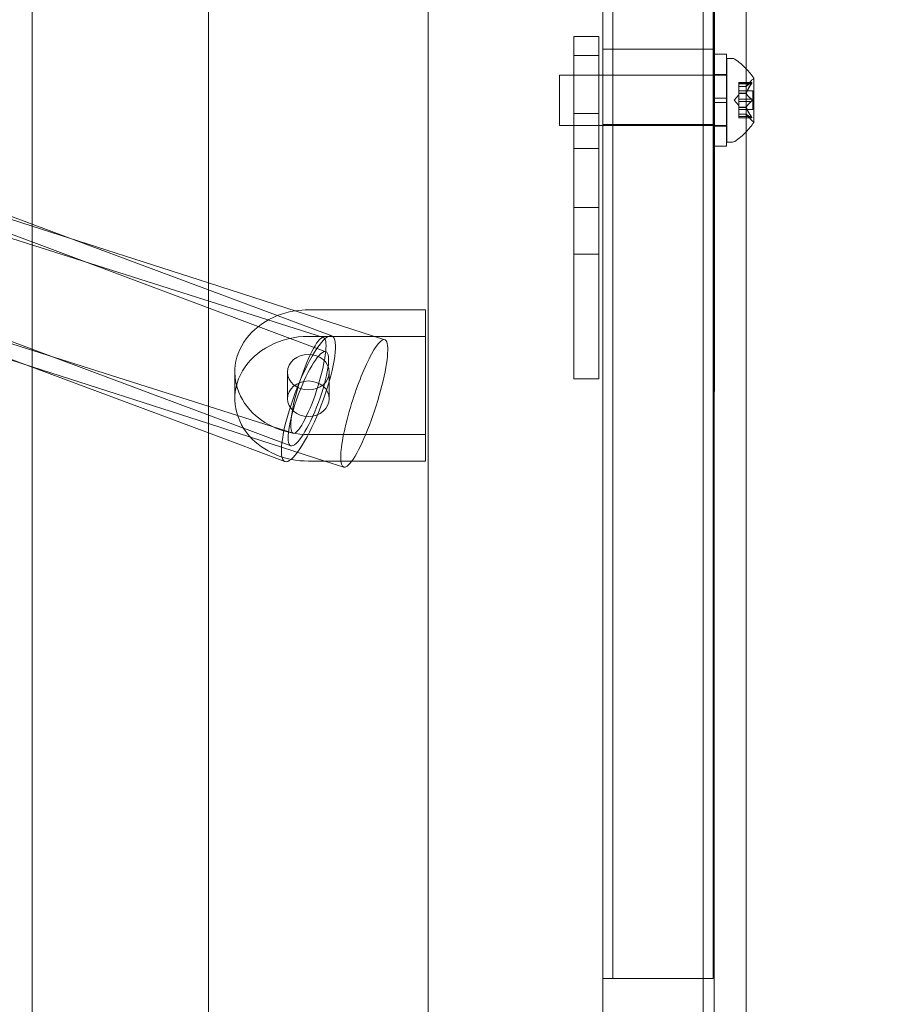
# Model space of a CAD drawing. Extents: x -1070 to 0, y -376 to 239.
# Drawn here: x -456 to -450, y -261 to -254 of the extents above; entities that cross this region are included whole.
import ezdxf

# ---------------------------------------------------------------- set-up
doc = ezdxf.new("R2010")
doc.units = 0
doc.header["$MEASUREMENT"] = 0
doc.header["$PDMODE"] = 64
doc.styles.get("Standard").update_dxf_attribs({"font": 'Helvetica LT 57 Condensed_0.ttf'})
doc.dimstyles.new('FEET-METERS', dxfattribs={"dimtxt": 18, "dimasz": 7, "dimexe": 3, "dimexo": 3, "dimgap": 3, "dimtad": 0, "dimtoh": 1, "dimdec": 1, "dimzin": 3, "dimdsep": 46, "dimlunit": 4, "dimtxsty": 'Standard', "dimcen": 0.09, "dimadec": 0, "dimazin": 0, "dimtfac": 2, "dimtdec": 1, "dimtofl": 0, "dimtmove": 0, "dimatfit": 3, "dimfxl": 1, "dimfrac": 2, "dimtolj": 1, "dimtzin": 3, "dimarcsym": 0})

# ---------------------------------------------------------------- blocks, each defined once
blk = doc.blocks.new('*D181')
at = {"color": 0, "lineweight": -2, "transparency": 16777216}
for p, q in [((-552.4774, 190.9535), (-876.0756, 190.9535)), ((-873.0756, 183.9535), (-873.0756, -64.2462)), ((-873.0756, -347.935), (-873.0756, -166.4143)), ((-432.5998, -354.935), (-876.0756, -354.935))]:
    blk.add_line(p, q, dxfattribs=at)
at = {"color": 0, "lineweight": 0, "transparency": 16777216}
for points in [[(-874.2423, 183.9535), (-871.909, 183.9535), (-873.0756, 190.9535)], [(-874.2423, -347.935), (-871.909, -347.935), (-873.0756, -354.935)]]:
    blk.add_solid(points, dxfattribs=at)
at = {"layer": 'DEFPOINTS', "color": 0, "lineweight": 0, "transparency": 16777216}
for p in [(-549.4774, 190.9535), (-873.0756, -354.935), (-429.5998, -354.935)]:
    blk.add_point(p, dxfattribs=at)
at = {"color": 0, "lineweight": 0, "transparency": 16777216, "insert": (-873.0756, -115.3302), "char_height": 12, "attachment_point": 5, "rotation": 90}
blk.add_mtext('\\A1;45\'-6" [13.9M]', dxfattribs=at)
blk = doc.blocks.new('new block')
at = {"color": 0, "linetype": 'Continuous', "lineweight": 0}
for p, q in [((-450.8625, -256.4634), (-450.8625, -237.8811)), ((-451.6968, -239.0442), (-451.6968, -260.6102)), ((-450.9468, -260.6102), (-450.9468, -239.0442)), ((-451.6226, -239.4649), (-451.6226, -260.7684)), ((-450.8726, -239.4649), (-450.8726, -260.7684)), ((-450.8662, -240.5899), (-450.8662, -262.1873)), ((-451.6971, -241.1832), (-451.6971, -262.9352)), ((-450.9471, -241.1832), (-450.9471, -262.9352)), ((-453.0001, -275.011), (-453.0001, -241.3379)), ((-450.6251, -277.0906), (-450.6251, -241.3379)), ((-455.956, -275.793), (-455.956, -241.3909)), ((-454.641, -275.793), (-454.641, -241.3909)), ((-469.9059, -250.9389), (-454.0255, -256.8683)), ((-451.9134, -253.9558), (-451.9134, -253.8129)), ((-451.7259, -253.8129), (-451.9134, -253.8129)), ((-451.7259, -253.8129), (-451.7259, -253.9558)), ((-451.6968, -253.9074), (-451.6226, -253.9074)), ((-450.8726, -253.9074), (-451.6226, -253.9074)), ((-450.8726, -253.9452), (-450.7726, -253.9452)), ((-450.7726, -253.9452), (-450.7726, -254.2733)), ((-451.9134, -253.9558), (-451.7259, -253.9558)), ((-451.9134, -253.9558), (-451.9134, -255.437)), ((-451.7259, -255.437), (-451.7259, -253.9558)), ((-450.7696, -253.9764), (-450.7696, -254.6014)), ((-450.7287, -253.9764), (-450.7696, -253.9764)), ((-450.8726, -254.0964), (-450.7726, -254.0964)), ((-452.0196, -254.1014), (-452.0196, -254.4764)), ((-452.0196, -254.1014), (-450.7696, -254.1014)), ((-450.6811, -254.1568), (-450.6811, -254.1656)), ((-450.6811, -254.1568), (-450.585, -254.1568)), ((-450.588, -254.1581), (-450.6811, -254.1581)), ((-450.6811, -254.2348), (-450.6811, -254.1656)), ((-450.588, -254.1668), (-450.6811, -254.1668)), ((-450.6255, -254.1857), (-450.5863, -254.1406)), ((-450.5692, -254.4524), (-450.5692, -254.1254)), ((-450.6254, -254.1855), (-450.6811, -254.1855)), ((-450.6811, -254.1857), (-450.6255, -254.1857)), ((-450.6811, -254.2194), (-450.5752, -254.2194)), ((-450.6811, -254.2383), (-450.6811, -254.2348)), ((-450.6254, -254.2361), (-450.6811, -254.2361)), ((-450.6811, -254.2803), (-450.6811, -254.2383)), ((-450.6254, -254.2383), (-450.6811, -254.2383)), ((-450.5752, -254.2194), (-450.5752, -254.3584)), ((-450.8726, -254.2733), (-450.7726, -254.2733)), ((-450.8726, -254.3045), (-450.7726, -254.3045)), ((-450.7726, -254.3045), (-450.7726, -254.2733)), ((-450.7726, -254.3045), (-450.7726, -254.6327)), ((-450.7155, -254.2889), (-450.6811, -254.2494)), ((-450.7155, -254.2889), (-450.6811, -254.3284)), ((-450.6811, -254.2803), (-450.6811, -254.2969)), ((-450.588, -254.2803), (-450.6811, -254.2803)), ((-450.6811, -254.3387), (-450.6811, -254.2969)), ((-450.588, -254.2976), (-450.6811, -254.2976)), ((-451.7259, -254.388), (-451.9134, -254.388)), ((-450.6811, -254.3418), (-450.6811, -254.3387)), ((-450.6254, -254.3395), (-450.6811, -254.3395)), ((-450.6811, -254.411), (-450.6811, -254.3418)), ((-450.6254, -254.3418), (-450.6811, -254.3418)), ((-450.6811, -254.3584), (-450.5752, -254.3584)), ((-450.6811, -254.3922), (-450.6255, -254.3922)), ((-450.6254, -254.3923), (-450.6811, -254.3923)), ((-450.6811, -254.411), (-450.6811, -254.421)), ((-450.588, -254.411), (-450.6811, -254.411)), ((-450.588, -254.4197), (-450.6811, -254.4197)), ((-450.6811, -254.421), (-450.585, -254.421)), ((-450.6255, -254.3922), (-450.5863, -254.4372)), ((-452.0196, -254.4764), (-450.7696, -254.4764)), ((-451.6968, -254.4699), (-451.6226, -254.4699)), ((-450.8726, -254.4699), (-451.6226, -254.4699)), ((-450.8726, -254.4814), (-450.7726, -254.4814)), ((-450.7287, -254.6014), (-450.7696, -254.6014)), ((-451.9134, -254.6486), (-451.7259, -254.6486)), ((-450.8726, -254.6327), (-450.7726, -254.6327)), ((-456.4646, -255.0236), (-455.956, -255.2135)), ((-451.7259, -255.0903), (-451.9134, -255.0903)), ((-456.5083, -255.1407), (-453.7632, -256.1657)), ((-455.956, -255.2283), (-456.1329, -255.1713)), ((-455.956, -255.2135), (-453.7195, -256.0486)), ((-454.641, -255.6519), (-455.956, -255.2283)), ((-456.2331, -255.2815), (-453.7808, -256.0603)), ((-451.9134, -255.437), (-451.7259, -255.437)), ((-451.9134, -255.437), (-451.9134, -256.3689)), ((-451.7259, -256.3689), (-451.7259, -255.437)), ((-453.324, -256.0761), (-454.641, -255.6519)), ((-453.0194, -255.8529), (-453.8944, -255.8529)), ((-453.0194, -256.7839), (-453.0194, -255.8529)), ((-456.459, -255.9966), (-454.0079, -256.7751)), ((-453.8944, -256.0515), (-453.0194, -256.0515)), ((-456.458, -256.0935), (-455.9966, -256.2658)), ((-455.956, -256.2789), (-456.4395, -256.1231)), ((-455.9966, -256.2658), (-455.956, -256.281)), ((-454.641, -256.7025), (-455.956, -256.2789)), ((-455.956, -256.281), (-454.641, -256.772)), ((-454.4432, -256.3184), (-454.4432, -256.517)), ((-454.0506, -256.3184), (-454.0506, -256.517)), ((-453.7381, -256.3184), (-453.7381, -256.517)), ((-451.9134, -256.3689), (-451.7259, -256.3689)), ((-454.3268, -256.8037), (-454.641, -256.7025)), ((-454.641, -256.772), (-454.0693, -256.9855)), ((-453.7716, -256.9826), (-454.3268, -256.8037)), ((-453.8944, -256.7839), (-453.7481, -256.7839)), ((-453.7481, -256.7839), (-453.6231, -256.7839)), ((-453.6231, -256.7839), (-453.0194, -256.7839)), ((-453.0194, -256.7839), (-453.0194, -256.9826)), ((-453.7535, -256.9826), (-453.8944, -256.9826)), ((-453.6307, -257.028), (-453.7716, -256.9826)), ((-453.6259, -256.9826), (-453.7535, -256.9826)), ((-453.0194, -256.9826), (-453.6259, -256.9826)), ((-451.6968, -260.8447), (-451.6968, -260.6102)), ((-450.9468, -260.6102), (-450.9468, -260.8447)), ((-451.6226, -260.8447), (-451.6226, -260.7684)), ((-450.8726, -260.8447), (-450.8726, -260.7684)), ((-451.6968, -260.8447), (-451.6226, -260.8447)), ((-451.6226, -260.8447), (-450.8726, -260.8447))]:
    blk.add_line(p, q, dxfattribs=at)
for centre, radius, start, end in [((-450.7287, -254.0077), 0.0313, 56.87028, 90), ((-450.9767, -254.3877), 0.4851, 43.53931, 56.87028), ((-450.9767, -254.3877), 0.4851, 32.92607, 43.53931), ((-450.5392, -254.1817), 0.0625, 120.00317, 138.92918), ((-450.5717, -254.1254), 0.0025, 300.00317, 360), ((-450.5717, -254.1254), 0.0025, 360, 33.12308), ((-450.9767, -254.1901), 0.4851, 316.46069, 327.07393), ((-450.5392, -254.3961), 0.0625, 221.07082, 239.99683), ((-450.5717, -254.4524), 0.0025, 0, 59.99683), ((-450.5717, -254.4524), 0.0025, 326.87692, 0), ((-450.9767, -254.1901), 0.4851, 303.12972, 316.46069), ((-450.7287, -254.5702), 0.0313, 270, 303.12972)]:
    blk.add_arc(centre, radius, start, end, dxfattribs=at)
for centre, major_axis, ratio, start_param, end_param in [((-453.8944, -256.3184), (-0.5489, 0), 0.848189, -1.38934, 0.64969), ((-453.8944, -256.3184), (-0.5489, 0), 0.848189, -1.570796, -1.38934), ((-453.8944, -256.4177), (0.1135, 0.3574), 0.186758, -1.51155, 4.771635), ((-453.4773, -256.5521), (0.1533, 0.4759), 0.179962, -0.137186, 1.628704), ((-453.4773, -256.5521), (0.1533, 0.4759), 0.179962, -2.639791, -0.137186), ((-453.8944, -256.517), (-0.1562, 0), 0.848189, -4.712389, 1.570796), ((-453.4773, -256.5521), (-0.1533, -0.4759), 0.179962, -1.512889, 0.501802), ((-453.8944, -256.3184), (0.5489, 0), 0.848189, -2.491903, -1.570796)]:
    blk.add_ellipse(centre, major_axis=major_axis, ratio=ratio, start_param=start_param, end_param=end_param, dxfattribs=at)
at = {"color": 0, "linetype": 'Continuous', "lineweight": 0, "extrusion": (0, 0, -1)}
for centre, major_axis, ratio, start_param, end_param in [((-453.8944, -256.517), (-0.5489, 0), 0.848189, -0.643928, 1.570796), ((-453.8944, -256.517), (0.1749, 0.4684), 0.214402, -1.65068, 2.788085), ((-453.8944, -256.3184), (0.1562, 0), 0.848189, -4.712389, 1.570796), ((-453.8944, -256.517), (-0.1749, -0.4684), 0.214402, 0, 1.490912), ((-453.8944, -256.517), (-0.5489, 0), 0.848189, -1.570796, -0.643928), ((-453.8944, -256.517), (-0.1749, -0.4684), 0.214402, -0.353508, 0)]:
    blk.add_ellipse(centre, major_axis=major_axis, ratio=ratio, start_param=start_param, end_param=end_param, dxfattribs=at)
blk.add_ellipse((-453.8944, -256.517), major_axis=(-0.1312, -0.3513), ratio=0.214402, dxfattribs=at)
at = {"color": 0, "linetype": 'Continuous', "lineweight": 0}
for points, weights in [([(-450.588, -254.1581), (-450.6152, -254.1742), (-450.6254, -254.1855)], [1.06120691497, 1.21890298912, 1.29071555247]), ([(-450.588, -254.1668), (-450.6152, -254.2074), (-450.6254, -254.2361)], [1.06120691497, 1.21890298912, 1.29071555247]), ([(-450.625, -254.185), (-450.6145, -254.1737), (-450.5872, -254.1576)], [1.2877924798, 1.2144124615, 1.05685445761]), ([(-450.625, -254.2348), (-450.6145, -254.2062), (-450.5872, -254.1656)], [1.2877924798, 1.2144124615, 1.05685445761]), ([(-450.588, -254.2803), (-450.6152, -254.2557), (-450.6254, -254.2383)], [1.06120691497, 1.21890298912, 1.29071555247]), ([(-450.625, -254.2391), (-450.6145, -254.2564), (-450.5872, -254.2809)], [1.2877924798, 1.2144124615, 1.05685445761]), ([(-450.588, -254.2976), (-450.6152, -254.3221), (-450.6254, -254.3395)], [1.06120691497, 1.21890298912, 1.29071555247]), ([(-450.625, -254.3387), (-450.6145, -254.3214), (-450.5872, -254.2969)], [1.2877924798, 1.2144124615, 1.05685445761]), ([(-450.588, -254.411), (-450.6152, -254.3705), (-450.6254, -254.3418)], [1.06120691497, 1.21890298912, 1.29071555247]), ([(-450.625, -254.343), (-450.6145, -254.3717), (-450.5872, -254.4123)], [1.2877924798, 1.2144124615, 1.05685445761]), ([(-450.588, -254.4197), (-450.6152, -254.4037), (-450.6254, -254.3923)], [1.06120691497, 1.21890298912, 1.29071555247]), ([(-450.625, -254.3928), (-450.6145, -254.4041), (-450.5872, -254.4202)], [1.2877924798, 1.2144124615, 1.05685445761])]:
    blk.add_rational_spline(points, weights, degree=2, dxfattribs=at)
for points, knots in [([(-450.588, -254.1581), (-450.5875, -254.1578), (-450.587, -254.1575), (-450.5864, -254.1572), (-450.5864, -254.1572), (-450.5863, -254.1571)], [0.007300399, 0.007300399, 0.007300399, 0.007300399, 0.009949303, 0.009949303, 0.010414835, 0.010414835, 0.010414835, 0.010414835]), ([(-450.5863, -254.1642), (-450.5864, -254.1643), (-450.5864, -254.1644), (-450.5867, -254.1649), (-450.5869, -254.1652), (-450.5872, -254.1656)], [0.026417714, 0.026417714, 0.026417714, 0.026417714, 0.026883246, 0.026883246, 0.028070805, 0.028070805, 0.028070805, 0.028070805]), ([(-450.5863, -254.1571), (-450.5862, -254.1571), (-450.5861, -254.1571), (-450.5855, -254.1568), (-450.5851, -254.1568), (-450.5844, -254.1569), (-450.5841, -254.157), (-450.5839, -254.1574), (-450.5838, -254.1577), (-450.5838, -254.158), (-450.5838, -254.158), (-450.5838, -254.1581), (-450.5838, -254.1581), (-450.5838, -254.1581), (-450.5838, -254.1581), (-450.5838, -254.1582), (-450.5838, -254.1582), (-450.5838, -254.1582), (-450.5838, -254.1582), (-450.5838, -254.1583), (-450.5838, -254.1583), (-450.5838, -254.1586), (-450.5838, -254.1589), (-450.584, -254.1596), (-450.5842, -254.1601), (-450.5847, -254.1612), (-450.585, -254.1619), (-450.5856, -254.1631), (-450.586, -254.1636), (-450.5863, -254.1642)], [0, 0, 0, 0, 0.00041176, 0.00041176, 0.00365422, 0.00365422, 0.00610875, 0.00610875, 0.00796436, 0.00796436, 0.00817423, 0.00817423, 0.00825796, 0.00825796, 0.00832097, 0.00832097, 0.00839048, 0.00839048, 0.00848722, 0.00848722, 0.00871815, 0.00871815, 0.01015814, 0.01015814, 0.01218673, 0.01218673, 0.01468858, 0.01468858, 0.01665151, 0.01665151, 0.01665151, 0.01665151]), ([(-450.5863, -254.1642), (-450.5862, -254.1641), (-450.5861, -254.1639), (-450.5856, -254.163), (-450.5851, -254.1621), (-450.5844, -254.1607), (-450.5842, -254.1601), (-450.5839, -254.1591), (-450.5838, -254.1587), (-450.5838, -254.1583), (-450.5838, -254.1583), (-450.5838, -254.1582), (-450.5838, -254.1582), (-450.5838, -254.1582), (-450.5838, -254.1582), (-450.5838, -254.1581), (-450.5838, -254.1581), (-450.5838, -254.1581), (-450.5838, -254.1581), (-450.5838, -254.158), (-450.5838, -254.158), (-450.5838, -254.1577), (-450.5838, -254.1576), (-450.584, -254.1572), (-450.5842, -254.157), (-450.5846, -254.1568), (-450.585, -254.1568), (-450.5856, -254.1569), (-450.586, -254.157), (-450.5863, -254.1571)], [0, 0, 0, 0, 0.00041106, 0.00041106, 0.0035373, 0.0035373, 0.00597776, 0.00597776, 0.00795862, 0.00795862, 0.008168, 0.008168, 0.00825376, 0.00825376, 0.00831721, 0.00831721, 0.00838612, 0.00838612, 0.00848005, 0.00848005, 0.00869554, 0.00869554, 0.01012717, 0.01012717, 0.01214334, 0.01214334, 0.01467282, 0.01467282, 0.01665013, 0.01665013, 0.01665013, 0.01665013]), ([(-450.625, -254.2348), (-450.625, -254.235), (-450.6251, -254.2353), (-450.6254, -254.2361), (-450.6255, -254.2367), (-450.6255, -254.2377), (-450.6255, -254.238), (-450.6254, -254.2383)], [0.006463967, 0.006463967, 0.006463967, 0.006463967, 0.007125803, 0.007125803, 0.009029787, 0.009029787, 0.010339612, 0.010339612, 0.010339612, 0.010339612]), ([(-450.625, -254.185), (-450.625, -254.1851), (-450.6251, -254.1852), (-450.6253, -254.1854), (-450.6253, -254.1854), (-450.6254, -254.1855)], [0.006463967, 0.006463967, 0.006463967, 0.006463967, 0.007125803, 0.007125803, 0.007719964, 0.007719964, 0.007719964, 0.007719964]), ([(-450.625, -254.2391), (-450.625, -254.239), (-450.6251, -254.2389), (-450.6253, -254.2386), (-450.6253, -254.2385), (-450.6254, -254.2383)], [0.006463967, 0.006463967, 0.006463967, 0.006463967, 0.007125803, 0.007125803, 0.007719964, 0.007719964, 0.007719964, 0.007719964]), ([(-450.588, -254.2803), (-450.5875, -254.2806), (-450.587, -254.2811), (-450.5864, -254.2817), (-450.5864, -254.2818), (-450.5863, -254.2819)], [0.007300399, 0.007300399, 0.007300399, 0.007300399, 0.009949303, 0.009949303, 0.010414835, 0.010414835, 0.010414835, 0.010414835]), ([(-450.5863, -254.296), (-450.5864, -254.296), (-450.5864, -254.2961), (-450.5867, -254.2965), (-450.5869, -254.2967), (-450.5872, -254.2969)], [0.026417714, 0.026417714, 0.026417714, 0.026417714, 0.026883246, 0.026883246, 0.028070805, 0.028070805, 0.028070805, 0.028070805]), ([(-450.5863, -254.2819), (-450.5862, -254.282), (-450.5861, -254.282), (-450.5856, -254.2828), (-450.5852, -254.2835), (-450.5845, -254.2849), (-450.5842, -254.2856), (-450.5839, -254.287), (-450.5838, -254.2878), (-450.5838, -254.2886), (-450.5838, -254.2887), (-450.5838, -254.2888), (-450.5838, -254.2888), (-450.5838, -254.2889), (-450.5838, -254.2889), (-450.5838, -254.2889), (-450.5838, -254.289), (-450.5838, -254.289), (-450.5838, -254.289), (-450.5838, -254.2891), (-450.5838, -254.2892), (-450.5838, -254.2897), (-450.5838, -254.2902), (-450.584, -254.2913), (-450.5842, -254.292), (-450.5846, -254.2933), (-450.585, -254.294), (-450.5856, -254.2951), (-450.586, -254.2955), (-450.5863, -254.296)], [0, 0, 0, 0, 0.00041393, 0.00041393, 0.00331032, 0.00331032, 0.00567645, 0.00567645, 0.00794407, 0.00794407, 0.00816309, 0.00816309, 0.00825092, 0.00825092, 0.00831521, 0.00831521, 0.00838441, 0.00838441, 0.0084776, 0.0084776, 0.00868657, 0.00868657, 0.01011525, 0.01011525, 0.0121263, 0.0121263, 0.01466595, 0.01466595, 0.01664838, 0.01664838, 0.01664838, 0.01664838]), ([(-450.5863, -254.296), (-450.5862, -254.2959), (-450.5861, -254.2958), (-450.5856, -254.2951), (-450.5851, -254.2943), (-450.5845, -254.2929), (-450.5842, -254.2922), (-450.5839, -254.2908), (-450.5838, -254.29), (-450.5838, -254.2892), (-450.5838, -254.2891), (-450.5838, -254.289), (-450.5838, -254.289), (-450.5838, -254.289), (-450.5838, -254.2889), (-450.5838, -254.2889), (-450.5838, -254.2889), (-450.5838, -254.2888), (-450.5838, -254.2888), (-450.5838, -254.2887), (-450.5838, -254.2886), (-450.5838, -254.2881), (-450.5838, -254.2876), (-450.584, -254.2865), (-450.5842, -254.2859), (-450.5846, -254.2845), (-450.585, -254.2838), (-450.5856, -254.2827), (-450.586, -254.2823), (-450.5863, -254.2819)], [0, 0, 0, 0, 0.00041348, 0.00041348, 0.00335938, 0.00335938, 0.00572359, 0.00572359, 0.00794646, 0.00794646, 0.00816387, 0.00816387, 0.00825132, 0.00825132, 0.00831543, 0.00831543, 0.00838451, 0.00838451, 0.0084777, 0.0084777, 0.00868732, 0.00868732, 0.01011652, 0.01011652, 0.01212817, 0.01212817, 0.01466672, 0.01466672, 0.01664861, 0.01664861, 0.01664861, 0.01664861]), ([(-450.625, -254.3387), (-450.625, -254.3388), (-450.6251, -254.3389), (-450.6254, -254.3395), (-450.6255, -254.34), (-450.6255, -254.3409), (-450.6255, -254.3413), (-450.6254, -254.3418)], [0.006463967, 0.006463967, 0.006463967, 0.006463967, 0.007125803, 0.007125803, 0.009029787, 0.009029787, 0.010339612, 0.010339612, 0.010339612, 0.010339612]), ([(-450.625, -254.343), (-450.625, -254.3428), (-450.6251, -254.3426), (-450.6253, -254.3422), (-450.6253, -254.342), (-450.6254, -254.3418)], [0.006463967, 0.006463967, 0.006463967, 0.006463967, 0.007125803, 0.007125803, 0.007719964, 0.007719964, 0.007719964, 0.007719964]), ([(-450.625, -254.3928), (-450.625, -254.3927), (-450.6251, -254.3926), (-450.6254, -254.3923), (-450.6255, -254.3922), (-450.6255, -254.3922)], [0.006463967, 0.006463967, 0.006463967, 0.006463967, 0.007125803, 0.007125803, 0.009029787, 0.009029787, 0.009029787, 0.009029787]), ([(-450.588, -254.411), (-450.5875, -254.4118), (-450.587, -254.4125), (-450.5864, -254.4134), (-450.5864, -254.4135), (-450.5863, -254.4137)], [0.007300399, 0.007300399, 0.007300399, 0.007300399, 0.009949303, 0.009949303, 0.010414835, 0.010414835, 0.010414835, 0.010414835]), ([(-450.5863, -254.4207), (-450.5864, -254.4207), (-450.5864, -254.4206), (-450.5867, -254.4205), (-450.5869, -254.4204), (-450.5872, -254.4202)], [0.026417714, 0.026417714, 0.026417714, 0.026417714, 0.026883246, 0.026883246, 0.028070805, 0.028070805, 0.028070805, 0.028070805]), ([(-450.5863, -254.4207), (-450.5862, -254.4207), (-450.5861, -254.4208), (-450.5855, -254.421), (-450.5851, -254.4211), (-450.5844, -254.4209), (-450.5841, -254.4208), (-450.5839, -254.4204), (-450.5838, -254.4201), (-450.5838, -254.4198), (-450.5838, -254.4198), (-450.5838, -254.4198), (-450.5838, -254.4197), (-450.5838, -254.4197), (-450.5838, -254.4197), (-450.5838, -254.4197), (-450.5838, -254.4197), (-450.5838, -254.4196), (-450.5838, -254.4196), (-450.5838, -254.4196), (-450.5838, -254.4195), (-450.5838, -254.4192), (-450.5838, -254.419), (-450.584, -254.4182), (-450.5842, -254.4178), (-450.5846, -254.4166), (-450.585, -254.416), (-450.5856, -254.4148), (-450.586, -254.4142), (-450.5863, -254.4137)], [0, 0, 0, 0, 0.00041232, 0.00041232, 0.00367036, 0.00367036, 0.0061271, 0.0061271, 0.00796491, 0.00796491, 0.00815345, 0.00815345, 0.00825503, 0.00825503, 0.00831852, 0.00831852, 0.00838777, 0.00838777, 0.00848273, 0.00848273, 0.00870295, 0.00870295, 0.01013563, 0.01013563, 0.01215525, 0.01215525, 0.01467787, 0.01467787, 0.0166517, 0.0166517, 0.0166517, 0.0166517]), ([(-450.5863, -254.4137), (-450.5862, -254.4138), (-450.5861, -254.4139), (-450.5856, -254.4149), (-450.5851, -254.4157), (-450.5844, -254.4171), (-450.5842, -254.4177), (-450.5839, -254.4187), (-450.5838, -254.4191), (-450.5838, -254.4195), (-450.5838, -254.4196), (-450.5838, -254.4196), (-450.5838, -254.4196), (-450.5838, -254.4197), (-450.5838, -254.4197), (-450.5838, -254.4197), (-450.5838, -254.4197), (-450.5838, -254.4197), (-450.5838, -254.4197), (-450.5838, -254.4198), (-450.5838, -254.4198), (-450.5838, -254.4201), (-450.5838, -254.4203), (-450.584, -254.4207), (-450.5842, -254.4208), (-450.5846, -254.421), (-450.585, -254.4211), (-450.5856, -254.4209), (-450.586, -254.4208), (-450.5863, -254.4207)], [0, 0, 0, 0, 0.00041133, 0.00041133, 0.0035034, 0.0035034, 0.00594033, 0.00594033, 0.00795678, 0.00795678, 0.00816734, 0.00816734, 0.00825334, 0.00825334, 0.00831687, 0.00831687, 0.00838579, 0.00838579, 0.00847957, 0.00847957, 0.00869405, 0.00869405, 0.01012524, 0.01012524, 0.01214061, 0.01214061, 0.01467168, 0.01467168, 0.01664979, 0.01664979, 0.01664979, 0.01664979])]:
    blk.add_open_spline(points, degree=3, knots=knots, dxfattribs=at)
for points in [[(-450.588, -254.1668), (-450.5877, -254.1664), (-450.5874, -254.166), (-450.5872, -254.1656)], [(-450.6255, -254.1857), (-450.6255, -254.1857), (-450.6255, -254.1856), (-450.6254, -254.1855)], [(-450.6254, -254.1855), (-450.6255, -254.1856), (-450.6255, -254.1857), (-450.6255, -254.1857)], [(-450.588, -254.2976), (-450.5877, -254.2974), (-450.5874, -254.2971), (-450.5872, -254.2969)], [(-450.588, -254.4197), (-450.5877, -254.4199), (-450.5874, -254.4201), (-450.5872, -254.4202)]]:
    blk.add_open_spline(points, degree=3, dxfattribs=at)
blk = doc.blocks.new('b504967r0')
at = {"lineweight": 0}
blk.add_blockref('new block', (439.7194, 361.1972), dxfattribs=at)

msp = doc.modelspace()

# ---------------------------------------------------------------- block references
at = {"lineweight": 0}
msp.add_blockref('b504967r0', (-439.7194, -361.1972), dxfattribs=at)

# ---------------------------------------------------------------- dimensions: what is measured, and where the dimension line sits
dim = msp.add_linear_dim(base=(-873.0756, -354.935), p1=(-549.4774, 190.9535), p2=(-429.5998, -354.935), angle=90, dimstyle='FEET-METERS', override={"dimtxt": 12, "dimcen": 600.02922}, dxfattribs=at)
dim.commit()
dim.dimension.update_dxf_attribs({"geometry": '*D181', "text_midpoint": (-873.0756, -115.3302), "dimtype": 160})

doc.saveas('drawing.dxf')
